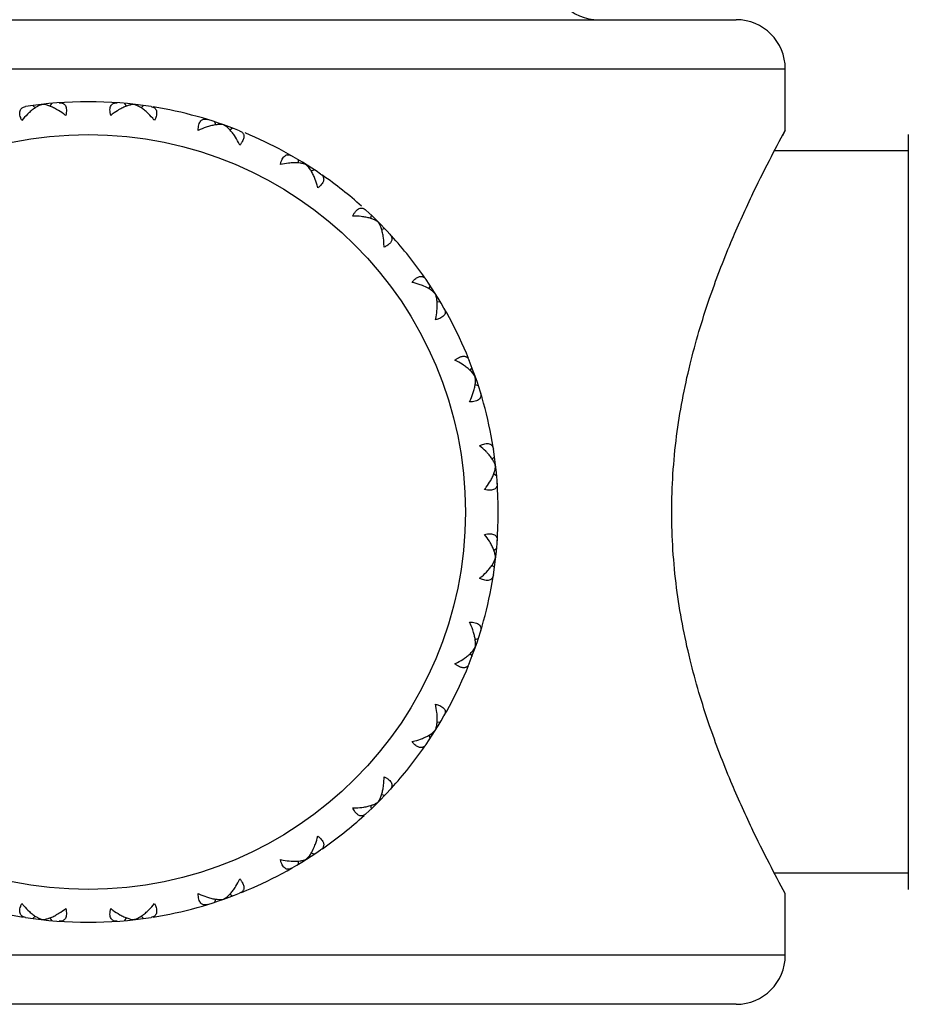
# Model space of a CAD drawing. Units: inches. Extents: x 5.7 to 16.4, y 2.5 to 12.5.
# Drawn here: x 14.9 to 15.5, y 9.4 to 10 of the extents above; entities that cross this region are included whole.
import ezdxf

# ---------------------------------------------------------------- set-up
doc = ezdxf.new("R2010")
doc.units = ezdxf.units.IN
doc.header["$LTSCALE"] = 1.21
doc.header["$MEASUREMENT"] = 0
doc.layers.get('0').update_dxf_attribs({"linetype": 'CONTINUOUS'})

msp = doc.modelspace()

# ---------------------------------------------------------------- linework, layer by layer
at = {"color": 7, "linetype": 'Continuous'}
for p, q in [((14.58934, 9.98508), (15.37932, 9.98508)), ((15.40933, 9.91758), (15.40933, 9.95508)), ((14.95203, 9.93129), (14.95063, 9.9328)), ((14.95862, 9.93312), (14.95635, 9.93343)), ((14.96023, 9.93267), (14.95862, 9.93312)), ((14.96104, 9.9323), (14.96206, 9.93409)), ((15.00762, 9.9323), (15.0066, 9.93409)), ((15.01445, 9.93263), (15.01231, 9.93343)), ((15.01593, 9.93182), (15.01445, 9.93263)), ((15.01663, 9.93129), (15.01802, 9.9328)), ((15.06205, 9.92092), (15.06145, 9.92289)), ((15.06878, 9.91972), (15.06687, 9.92098)), ((15.07004, 9.9186), (15.06878, 9.91972)), ((15.07051, 9.91786), (15.0723, 9.91909)), ((15.40933, 9.91758), (15.40757, 9.91435)), ((15.48433, 9.91508), (15.48433, 9.45508)), ((15.48433, 9.90508), (15.40263, 9.90508)), ((15.11258, 9.89771), (15.11244, 9.89976)), ((15.11888, 9.89504), (15.11729, 9.8967)), ((15.11986, 9.89368), (15.11888, 9.89504)), ((15.12026, 9.89289), (15.12217, 9.89365)), ((15.15668, 9.86384), (15.15699, 9.86588)), ((15.16309, 9.85743), (15.16512, 9.85775)), ((15.19214, 9.82101), (15.1929, 9.82292)), ((15.19594, 9.81805), (15.19429, 9.81963)), ((15.19696, 9.81333), (15.19901, 9.81319)), ((15.21711, 9.77127), (15.21834, 9.77305)), ((15.21896, 9.76953), (15.21771, 9.77094)), ((15.22022, 9.76763), (15.21896, 9.76953)), ((15.22017, 9.7628), (15.22213, 9.76221)), ((15.22043, 9.76534), (15.22022, 9.76763)), ((15.22035, 9.76367), (15.22043, 9.76534)), ((15.23053, 9.71738), (15.23205, 9.71878)), ((15.23155, 9.70837), (15.23333, 9.70736)), ((15.23191, 9.70918), (15.23237, 9.71079)), ((15.23237, 9.71079), (15.23268, 9.71306)), ((15.23155, 9.66179), (15.23333, 9.66281)), ((15.23107, 9.65348), (15.23187, 9.65496)), ((15.23187, 9.65496), (15.23268, 9.6571)), ((15.23053, 9.65278), (15.23205, 9.65139)), ((15.22017, 9.60736), (15.22213, 9.60796)), ((15.21785, 9.59937), (15.21896, 9.60063)), ((15.21896, 9.60063), (15.22022, 9.60254)), ((15.21711, 9.5989), (15.21834, 9.59711)), ((15.19429, 9.55053), (15.19594, 9.55212)), ((15.19901, 9.55697), (15.19696, 9.55683)), ((15.1929, 9.54724), (15.19214, 9.54915)), ((15.19293, 9.54956), (15.19429, 9.55053)), ((15.16512, 9.51242), (15.16309, 9.51273)), ((15.15699, 9.50429), (15.15668, 9.50632)), ((15.11729, 9.47347), (15.11888, 9.47512)), ((15.12217, 9.47651), (15.12026, 9.47727)), ((15.11244, 9.4704), (15.11258, 9.47245)), ((15.48433, 9.46508), (15.40263, 9.46508)), ((15.06687, 9.44919), (15.06878, 9.45045)), ((15.06878, 9.45045), (15.07019, 9.4517)), ((15.0723, 9.45107), (15.07051, 9.4523)), ((15.40933, 9.41508), (15.40933, 9.45258)), ((15.06145, 9.44728), (15.06205, 9.44924)), ((15.06293, 9.44906), (15.06459, 9.44898)), ((15.06459, 9.44898), (15.06687, 9.44919)), ((14.95063, 9.43736), (14.95203, 9.43888)), ((14.95274, 9.43833), (14.9542, 9.43754)), ((15.01802, 9.43736), (15.01663, 9.43888)), ((14.9542, 9.43754), (14.95635, 9.43673)), ((14.96206, 9.43608), (14.96104, 9.43786)), ((15.0066, 9.43608), (15.00762, 9.43786)), ((15.00844, 9.43749), (15.01004, 9.43704)), ((15.01004, 9.43704), (15.01231, 9.43673)), ((15.37932, 9.38508), (14.58934, 9.38508))]:
    msp.add_line(p, q, dxfattribs=at)
at = {"color": 9, "linetype": 'Continuous'}
for p, q in [((14.55933, 9.95508), (15.40933, 9.95508)), ((15.40933, 9.41508), (14.55933, 9.41508))]:
    msp.add_line(p, q, dxfattribs=at)
msp.add_circle((14.98433, 9.68508), 0.23, dxfattribs=at)
at = {"color": 7, "linetype": 'Continuous'}
for centre, radius, start, end in [((15.29558, 10.01508), 0.03, 180, 270), ((15.37933, 9.95508), 0.03, 0, 90), ((14.98433, 9.68508), 0.25, 81.1855, 98.8145), ((14.98433, 9.68508), 0.25, 68.32836, 80.8897), ((14.98433, 9.68508), 0.25, 55.47121, 67.51087), ((14.98433, 9.68508), 0.25, 48.20342, 55.17542), ((14.98433, 9.68508), 0.25, 42.61407, 47.38593), ((14.98433, 9.68508), 0.25, 34.82458, 42.31828), ((14.98433, 9.68508), 0.25, 21.96744, 34.52879), ((14.98433, 9.68508), 0.25, 9.1103, 21.67164), ((14.98433, 9.68508), 0.25, 351.1855, 8.8145), ((14.98433, 9.68508), 0.25, 338.32836, 350.8897), ((14.98433, 9.68508), 0.25, 325.47121, 338.03256), ((14.98433, 9.68508), 0.25, 317.68172, 325.17542), ((14.98433, 9.68508), 0.25, 312.61407, 317.38593), ((14.98433, 9.68508), 0.25, 304.82458, 312.31827), ((14.98433, 9.68508), 0.25, 291.96744, 304.52879), ((14.98433, 9.68508), 0.25, 248.32836, 260.8897), ((14.98433, 9.68508), 0.25, 279.1103, 291.67164), ((14.98433, 9.68508), 0.25, 261.1855, 278.8145), ((15.37933, 9.41508), 0.03, 270, 360)]:
    msp.add_arc(centre, radius, start, end, dxfattribs=at)
for points, knots in [([(14.94391, 9.92368), (14.94364, 9.92424), (14.94317, 9.92532), (14.94271, 9.9269), (14.94256, 9.92834), (14.94271, 9.92958), (14.94319, 9.93061), (14.94394, 9.93138), (14.94492, 9.93189), (14.94564, 9.93207), (14.94602, 9.93213)], [0, 0, 0, 0, 0.177735, 0.335194, 0.470751, 0.587022, 0.690079, 0.788521, 0.890142, 1, 1, 1, 1]), ([(14.95256, 9.93172), (14.95186, 9.93129), (14.95046, 9.9303), (14.94915, 9.92919), (14.94849, 9.92859)], [0, 0, 0, 0, 0.480312, 1, 1, 1, 1]), ([(14.95635, 9.93343), (14.95571, 9.93327), (14.9544, 9.93278), (14.95318, 9.93211), (14.95256, 9.93172)], [0, 0, 0, 0, 0.471366, 1, 1, 1, 1]), ([(14.96509, 9.93045), (14.96429, 9.93091), (14.9627, 9.93173), (14.96104, 9.9324), (14.96023, 9.93267)], [0, 0, 0, 0, 0.520697, 1, 1, 1, 1]), ([(14.97064, 9.92669), (14.97018, 9.92705), (14.9684, 9.9284), (14.96653, 9.92964), (14.96509, 9.93045)], [0, 0, 0, 0, 0.260612, 1, 1, 1, 1]), ([(14.9667, 9.93446), (14.96709, 9.93449), (14.96783, 9.93447), (14.96889, 9.93419), (14.9698, 9.93361), (14.97049, 9.93271), (14.97092, 9.93153), (14.97109, 9.9301), (14.971, 9.92845), (14.97078, 9.9273), (14.97064, 9.92669)], [0, 0, 0, 0, 0.109858, 0.211479, 0.309921, 0.412978, 0.529249, 0.664806, 0.822265, 1, 1, 1, 1]), ([(14.99802, 9.92669), (14.99787, 9.9273), (14.99766, 9.92845), (14.99756, 9.9301), (14.99773, 9.93153), (14.99816, 9.93271), (14.99886, 9.93361), (14.99976, 9.93419), (15.00082, 9.93447), (15.00157, 9.93449), (15.00195, 9.93446)], [0, 0, 0, 0, 0.177735, 0.335194, 0.470751, 0.587022, 0.690079, 0.788521, 0.890142, 1, 1, 1, 1]), ([(15.00358, 9.93046), (15.00311, 9.9302), (15.00119, 9.92905), (14.99936, 9.92775), (14.99802, 9.92669)], [0, 0, 0, 0, 0.238796, 1, 1, 1, 1]), ([(15.00824, 9.93261), (15.00746, 9.93234), (15.00587, 9.93169), (15.00435, 9.9309), (15.00358, 9.93046)], [0, 0, 0, 0, 0.480312, 1, 1, 1, 1]), ([(15.01231, 9.93343), (15.01166, 9.93341), (15.01027, 9.93323), (15.00893, 9.93284), (15.00824, 9.93261)], [0, 0, 0, 0, 0.471366, 1, 1, 1, 1]), ([(15.02018, 9.92858), (15.01949, 9.92921), (15.01813, 9.93036), (15.01666, 9.93138), (15.01593, 9.93182)], [0, 0, 0, 0, 0.520697, 1, 1, 1, 1]), ([(15.02264, 9.93213), (15.02302, 9.93207), (15.02374, 9.93189), (15.02471, 9.93138), (15.02547, 9.93061), (15.02594, 9.92958), (15.0261, 9.92834), (15.02595, 9.9269), (15.02549, 9.92532), (15.02502, 9.92424), (15.02475, 9.92368)], [0, 0, 0, 0, 0.109858, 0.211479, 0.309921, 0.412978, 0.529249, 0.664806, 0.822265, 1, 1, 1, 1]), ([(14.94849, 9.92859), (14.9481, 9.92823), (14.94648, 9.92668), (14.94498, 9.92501), (14.94391, 9.92368)], [0, 0, 0, 0, 0.238796, 1, 1, 1, 1]), ([(15.02475, 9.92368), (15.02438, 9.92413), (15.02295, 9.92585), (15.0214, 9.92747), (15.02018, 9.92858)], [0, 0, 0, 0, 0.260612, 1, 1, 1, 1]), ([(15.05144, 9.91759), (15.05143, 9.91821), (15.05148, 9.91938), (15.05175, 9.92101), (15.05224, 9.92237), (15.05292, 9.92343), (15.05379, 9.92414), (15.05481, 9.92451), (15.05591, 9.92455), (15.05664, 9.9244), (15.057, 9.92429)], [0, 0, 0, 0, 0.177735, 0.335194, 0.470751, 0.587022, 0.690079, 0.788521, 0.890142, 1, 1, 1, 1]), ([(15.0577, 9.92002), (15.05718, 9.91987), (15.05505, 9.91918), (15.05298, 9.91832), (15.05144, 9.91759)], [0, 0, 0, 0, 0.238796, 1, 1, 1, 1]), ([(15.06272, 9.92108), (15.0619, 9.92099), (15.06021, 9.92071), (15.05855, 9.92028), (15.0577, 9.92002)], [0, 0, 0, 0, 0.480312, 1, 1, 1, 1]), ([(15.06687, 9.92098), (15.06623, 9.92111), (15.06484, 9.92123), (15.06345, 9.92116), (15.06272, 9.92108)], [0, 0, 0, 0, 0.471366, 1, 1, 1, 1]), ([(15.07346, 9.9145), (15.07293, 9.91526), (15.07186, 9.91669), (15.07066, 9.91801), (15.07004, 9.9186)], [0, 0, 0, 0, 0.520697, 1, 1, 1, 1]), ([(15.07683, 9.90871), (15.07657, 9.90923), (15.07555, 9.91122), (15.0744, 9.91314), (15.07346, 9.9145)], [0, 0, 0, 0, 0.260612, 1, 1, 1, 1]), ([(15.07665, 9.91741), (15.07693, 9.9173), (15.07745, 9.91705), (15.07814, 9.91656), (15.07868, 9.91595), (15.07907, 9.91524), (15.07926, 9.91442), (15.07926, 9.9135), (15.07905, 9.91251), (15.07879, 9.91185), (15.07863, 9.9115)], [0, 0, 0, 0, 0.124351, 0.241004, 0.35246, 0.462953, 0.577795, 0.702736, 0.842543, 1, 1, 1, 1]), ([(15.34009, 9.68508), (15.34009, 9.70052), (15.34209, 9.73084), (15.35035, 9.77423), (15.36204, 9.81354), (15.37513, 9.84766), (15.38775, 9.87572), (15.39902, 9.89839), (15.40603, 9.91155), (15.40933, 9.91758)], [0, 0, 0, 0, 0.188933, 0.370698, 0.539441, 0.69014, 0.81761, 0.915851, 1, 1, 1, 1]), ([(15.07863, 9.9115), (15.07841, 9.91103), (15.07786, 9.91006), (15.0772, 9.90916), (15.07683, 9.90871)], [0, 0, 0, 0, 0.471991, 1, 1, 1, 1]), ([(15.10149, 9.89683), (15.10163, 9.89743), (15.10193, 9.89857), (15.10256, 9.9001), (15.10334, 9.90131), (15.10424, 9.90219), (15.10525, 9.90269), (15.10632, 9.90283), (15.1074, 9.90262), (15.10808, 9.90231), (15.10841, 9.90212)], [0, 0, 0, 0, 0.177735, 0.335194, 0.470751, 0.587022, 0.690079, 0.788521, 0.890142, 1, 1, 1, 1]), ([(15.10814, 9.89781), (15.1076, 9.89777), (15.10537, 9.89757), (15.10316, 9.89719), (15.10149, 9.89683)], [0, 0, 0, 0, 0.238796, 1, 1, 1, 1]), ([(15.11347, 9.89769), (15.11263, 9.8978), (15.11085, 9.89792), (15.10906, 9.89787), (15.10814, 9.89781)], [0, 0, 0, 0, 0.479277, 1, 1, 1, 1]), ([(15.11729, 9.8967), (15.11673, 9.89695), (15.11547, 9.89737), (15.11416, 9.8976), (15.11347, 9.89769)], [0, 0, 0, 0, 0.472404, 1, 1, 1, 1]), ([(15.12228, 9.88891), (15.12193, 9.88977), (15.1212, 9.8914), (15.12032, 9.89296), (15.11986, 9.89368)], [0, 0, 0, 0, 0.520697, 1, 1, 1, 1]), ([(15.12427, 9.88252), (15.12413, 9.88308), (15.12359, 9.88525), (15.12289, 9.88738), (15.12228, 9.88891)], [0, 0, 0, 0, 0.260611, 1, 1, 1, 1]), ([(15.12603, 9.89104), (15.12628, 9.89087), (15.12673, 9.89051), (15.12729, 9.88988), (15.12769, 9.88917), (15.12791, 9.88838), (15.12791, 9.88754), (15.1277, 9.88665), (15.12728, 9.88573), (15.12688, 9.88514), (15.12665, 9.88484)], [0, 0, 0, 0, 0.124338, 0.240979, 0.352422, 0.462907, 0.577748, 0.702697, 0.842521, 1, 1, 1, 1]), ([(15.12665, 9.88484), (15.12633, 9.88443), (15.12557, 9.8836), (15.12473, 9.88288), (15.12427, 9.88252)], [0, 0, 0, 0, 0.472021, 1, 1, 1, 1]), ([(15.14567, 9.86545), (15.14594, 9.86601), (15.14649, 9.86705), (15.14744, 9.8684), (15.14847, 9.86941), (15.14954, 9.87006), (15.15064, 9.87033), (15.15171, 9.87022), (15.15272, 9.86978), (15.15331, 9.86932), (15.15359, 9.86906)], [0, 0, 0, 0, 0.177735, 0.335194, 0.470751, 0.587022, 0.690079, 0.788521, 0.890142, 1, 1, 1, 1]), ([(15.15237, 9.86492), (15.15184, 9.86501), (15.14962, 9.86531), (15.14738, 9.86543), (15.14567, 9.86545)], [0, 0, 0, 0, 0.238796, 1, 1, 1, 1]), ([(15.16105, 9.8618), (15.16052, 9.8622), (15.15931, 9.86292), (15.15725, 9.86378), (15.15491, 9.86446), (15.15324, 9.86479), (15.15237, 9.86492)], [0, 0, 0, 0, 0.213416, 0.452984, 0.71585, 1, 1, 1, 1]), ([(15.16288, 9.85829), (15.16263, 9.85894), (15.16211, 9.86016), (15.16143, 9.8613), (15.16105, 9.8618)], [0, 0, 0, 0, 0.52767, 1, 1, 1, 1]), ([(15.16417, 9.85311), (15.16403, 9.85402), (15.16368, 9.85577), (15.16317, 9.85749), (15.16288, 9.85829)], [0, 0, 0, 0, 0.520697, 1, 1, 1, 1]), ([(15.16469, 9.84643), (15.16469, 9.84701), (15.16463, 9.84924), (15.16443, 9.85147), (15.16417, 9.85311)], [0, 0, 0, 0, 0.260612, 1, 1, 1, 1]), ([(15.16947, 9.85219), (15.16952, 9.85195), (15.16955, 9.85144), (15.16941, 9.85067), (15.16908, 9.84989), (15.16855, 9.84913), (15.16784, 9.8484), (15.16659, 9.84741), (15.16548, 9.8468), (15.16469, 9.84643)], [0, 0, 0, 0, 0.092709, 0.188308, 0.29107, 0.404847, 0.532032, 0.674026, 1, 1, 1, 1]), ([(15.16831, 9.85435), (15.1686, 9.85403), (15.1691, 9.85337), (15.1694, 9.85258), (15.16947, 9.85219)], [0, 0, 0, 0, 0.520764, 1, 1, 1, 1]), ([(15.18409, 9.8274), (15.18439, 9.82763), (15.18498, 9.82803), (15.1859, 9.82846), (15.18679, 9.82867), (15.18763, 9.82866), (15.18842, 9.82845), (15.18913, 9.82805), (15.18976, 9.82748), (15.19012, 9.82703), (15.19029, 9.82679)], [0, 0, 0, 0, 0.157456, 0.297262, 0.422203, 0.537045, 0.647538, 0.758995, 0.875649, 1, 1, 1, 1]), ([(15.18176, 9.82502), (15.18212, 9.82548), (15.18285, 9.82633), (15.18367, 9.82708), (15.18409, 9.8274)], [0, 0, 0, 0, 0.528011, 1, 1, 1, 1]), ([(15.18817, 9.82302), (15.18768, 9.82322), (15.18558, 9.82401), (15.18342, 9.82463), (15.18176, 9.82502)], [0, 0, 0, 0, 0.238796, 1, 1, 1, 1]), ([(15.19429, 9.81963), (15.19343, 9.82031), (15.19145, 9.82158), (15.18932, 9.82256), (15.18817, 9.82302)], [0, 0, 0, 0, 0.469973, 1, 1, 1, 1]), ([(15.19694, 9.81421), (15.19685, 9.81491), (15.19662, 9.81621), (15.1962, 9.81748), (15.19594, 9.81805)], [0, 0, 0, 0, 0.52767, 1, 1, 1, 1]), ([(15.19705, 9.80887), (15.19712, 9.8098), (15.19717, 9.81158), (15.19705, 9.81337), (15.19694, 9.81421)], [0, 0, 0, 0, 0.520697, 1, 1, 1, 1]), ([(15.20136, 9.80916), (15.20155, 9.80883), (15.20187, 9.80815), (15.20207, 9.80707), (15.20194, 9.806), (15.20143, 9.80499), (15.20056, 9.80409), (15.19934, 9.80332), (15.19781, 9.80269), (15.19668, 9.80238), (15.19607, 9.80225)], [0, 0, 0, 0, 0.109858, 0.211479, 0.309921, 0.412978, 0.529249, 0.664806, 0.822265, 1, 1, 1, 1]), ([(15.19607, 9.80225), (15.1962, 9.80281), (15.19664, 9.805), (15.19694, 9.80723), (15.19705, 9.80887)], [0, 0, 0, 0, 0.260612, 1, 1, 1, 1]), ([(15.21075, 9.77938), (15.21109, 9.77954), (15.21176, 9.7798), (15.21275, 9.78001), (15.21366, 9.78002), (15.21448, 9.77982), (15.2152, 9.77944), (15.21581, 9.77889), (15.2163, 9.7782), (15.21655, 9.77768), (15.21666, 9.7774)], [0, 0, 0, 0, 0.157456, 0.297262, 0.422203, 0.537045, 0.647538, 0.758995, 0.875649, 1, 1, 1, 1]), ([(15.20795, 9.77758), (15.20841, 9.77795), (15.2093, 9.77861), (15.21027, 9.77916), (15.21075, 9.77938)], [0, 0, 0, 0, 0.528011, 1, 1, 1, 1]), ([(15.21376, 9.7742), (15.21332, 9.77451), (15.21145, 9.77575), (15.20948, 9.77683), (15.20795, 9.77758)], [0, 0, 0, 0, 0.238796, 1, 1, 1, 1]), ([(15.21771, 9.77094), (15.21714, 9.77152), (15.21586, 9.77267), (15.21449, 9.7737), (15.21376, 9.7742)], [0, 0, 0, 0, 0.480312, 1, 1, 1, 1]), ([(15.21927, 9.75843), (15.21953, 9.75932), (15.21998, 9.76105), (15.22026, 9.76281), (15.22035, 9.76367)], [0, 0, 0, 0, 0.520696, 1, 1, 1, 1]), ([(15.21684, 9.75219), (15.21708, 9.75272), (15.21801, 9.75475), (15.21879, 9.75685), (15.21927, 9.75843)], [0, 0, 0, 0, 0.260611, 1, 1, 1, 1]), ([(15.22353, 9.75776), (15.22364, 9.75739), (15.2238, 9.75666), (15.22376, 9.75556), (15.22339, 9.75455), (15.22267, 9.75367), (15.22162, 9.75299), (15.22026, 9.75251), (15.21863, 9.75223), (15.21746, 9.75219), (15.21684, 9.75219)], [0, 0, 0, 0, 0.109858, 0.211479, 0.309921, 0.412978, 0.529249, 0.664806, 0.822265, 1, 1, 1, 1]), ([(15.22293, 9.7255), (15.22349, 9.72577), (15.22456, 9.72624), (15.22615, 9.7267), (15.22758, 9.72686), (15.22883, 9.7267), (15.22986, 9.72622), (15.23063, 9.72547), (15.23114, 9.72449), (15.23132, 9.72377), (15.23138, 9.72339)], [0, 0, 0, 0, 0.177735, 0.335194, 0.470751, 0.587022, 0.690079, 0.788521, 0.890142, 1, 1, 1, 1]), ([(15.22784, 9.72092), (15.22748, 9.72131), (15.22593, 9.72293), (15.22425, 9.72443), (15.22293, 9.7255)], [0, 0, 0, 0, 0.238796, 1, 1, 1, 1]), ([(15.23097, 9.71685), (15.23053, 9.71755), (15.22955, 9.71895), (15.22844, 9.72026), (15.22784, 9.72092)], [0, 0, 0, 0, 0.480312, 1, 1, 1, 1]), ([(15.23268, 9.71306), (15.23251, 9.7137), (15.23202, 9.71501), (15.23135, 9.71623), (15.23097, 9.71685)], [0, 0, 0, 0, 0.471366, 1, 1, 1, 1]), ([(15.2297, 9.70432), (15.23016, 9.70512), (15.23098, 9.70671), (15.23165, 9.70837), (15.23191, 9.70918)], [0, 0, 0, 0, 0.520697, 1, 1, 1, 1]), ([(15.22594, 9.69877), (15.2263, 9.69923), (15.22765, 9.70101), (15.22888, 9.70288), (15.2297, 9.70432)], [0, 0, 0, 0, 0.260612, 1, 1, 1, 1]), ([(15.23371, 9.70271), (15.23373, 9.70232), (15.23372, 9.70158), (15.23344, 9.70052), (15.23285, 9.69961), (15.23196, 9.69892), (15.23078, 9.69849), (15.22935, 9.69832), (15.2277, 9.69841), (15.22654, 9.69863), (15.22594, 9.69877)], [0, 0, 0, 0, 0.109858, 0.211479, 0.309921, 0.412978, 0.529249, 0.664806, 0.822265, 1, 1, 1, 1]), ([(15.40933, 9.45258), (15.40603, 9.45861), (15.39902, 9.47177), (15.38775, 9.49445), (15.37513, 9.52251), (15.36204, 9.55662), (15.35035, 9.59593), (15.34209, 9.63932), (15.34009, 9.66964), (15.34009, 9.68508)], [0, 0, 0, 0, 0.084149, 0.18239, 0.30986, 0.460559, 0.629302, 0.811067, 1, 1, 1, 1]), ([(15.22594, 9.67139), (15.22654, 9.67154), (15.2277, 9.67175), (15.22935, 9.67185), (15.23078, 9.67168), (15.23196, 9.67125), (15.23285, 9.67055), (15.23344, 9.66965), (15.23372, 9.66859), (15.23373, 9.66784), (15.23371, 9.66746)], [0, 0, 0, 0, 0.177735, 0.335194, 0.470751, 0.587022, 0.690079, 0.788521, 0.890142, 1, 1, 1, 1]), ([(15.22971, 9.66583), (15.22944, 9.6663), (15.2283, 9.66822), (15.22699, 9.67005), (15.22594, 9.67139)], [0, 0, 0, 0, 0.238796, 1, 1, 1, 1]), ([(15.23185, 9.66117), (15.23159, 9.66195), (15.23094, 9.66354), (15.23014, 9.66506), (15.22971, 9.66583)], [0, 0, 0, 0, 0.480312, 1, 1, 1, 1]), ([(15.23268, 9.6571), (15.23266, 9.65775), (15.23247, 9.65914), (15.23209, 9.66048), (15.23185, 9.66117)], [0, 0, 0, 0, 0.471366, 1, 1, 1, 1]), ([(15.22293, 9.64466), (15.2234, 9.64504), (15.22516, 9.64652), (15.22683, 9.64813), (15.22797, 9.64939)], [0, 0, 0, 0, 0.261063, 1, 1, 1, 1]), ([(15.22797, 9.64939), (15.22857, 9.65005), (15.22967, 9.65137), (15.23064, 9.65278), (15.23107, 9.65348)], [0, 0, 0, 0, 0.520068, 1, 1, 1, 1]), ([(15.23138, 9.64677), (15.23132, 9.64639), (15.23114, 9.64567), (15.23063, 9.6447), (15.22986, 9.64394), (15.22883, 9.64347), (15.22758, 9.64331), (15.22615, 9.64346), (15.22456, 9.64392), (15.22349, 9.64439), (15.22293, 9.64466)], [0, 0, 0, 0, 0.109858, 0.211479, 0.309921, 0.412978, 0.529249, 0.664806, 0.822265, 1, 1, 1, 1]), ([(15.21684, 9.61797), (15.21746, 9.61798), (15.21863, 9.61793), (15.22026, 9.61766), (15.22162, 9.61717), (15.22267, 9.61649), (15.22339, 9.61562), (15.22376, 9.6146), (15.2238, 9.6135), (15.22364, 9.61277), (15.22353, 9.61241)], [0, 0, 0, 0, 0.177735, 0.335194, 0.470751, 0.587022, 0.690079, 0.788521, 0.890142, 1, 1, 1, 1]), ([(15.21927, 9.61171), (15.21912, 9.61223), (15.21843, 9.61436), (15.21756, 9.61643), (15.21684, 9.61797)], [0, 0, 0, 0, 0.238798, 1, 1, 1, 1]), ([(15.22033, 9.60669), (15.22024, 9.60751), (15.21996, 9.6092), (15.21953, 9.61086), (15.21927, 9.61171)], [0, 0, 0, 0, 0.480311, 1, 1, 1, 1]), ([(15.22022, 9.60254), (15.22035, 9.60318), (15.22048, 9.60457), (15.2204, 9.60596), (15.22033, 9.60669)], [0, 0, 0, 0, 0.471365, 1, 1, 1, 1]), ([(15.20795, 9.59258), (15.20847, 9.59284), (15.21046, 9.59386), (15.21239, 9.59501), (15.21374, 9.59595)], [0, 0, 0, 0, 0.260612, 1, 1, 1, 1]), ([(15.21374, 9.59595), (15.21451, 9.59648), (15.21593, 9.59755), (15.21726, 9.59875), (15.21785, 9.59937)], [0, 0, 0, 0, 0.520697, 1, 1, 1, 1]), ([(15.21075, 9.59078), (15.21027, 9.591), (15.2093, 9.59155), (15.20841, 9.59221), (15.20795, 9.59258)], [0, 0, 0, 0, 0.471991, 1, 1, 1, 1]), ([(15.21666, 9.59276), (15.21655, 9.59248), (15.2163, 9.59196), (15.21581, 9.59127), (15.2152, 9.59073), (15.21448, 9.59034), (15.21366, 9.59015), (15.21275, 9.59015), (15.21176, 9.59036), (15.21109, 9.59062), (15.21075, 9.59078)], [0, 0, 0, 0, 0.124351, 0.241004, 0.35246, 0.462953, 0.577795, 0.702736, 0.842543, 1, 1, 1, 1]), ([(15.19705, 9.56129), (15.19702, 9.56182), (15.19682, 9.56405), (15.19644, 9.56626), (15.19607, 9.56792)], [0, 0, 0, 0, 0.238833, 1, 1, 1, 1]), ([(15.19607, 9.56792), (15.19668, 9.56778), (15.19781, 9.56748), (15.19934, 9.56685), (15.20056, 9.56607), (15.20143, 9.56517), (15.20194, 9.56416), (15.20207, 9.56309), (15.20187, 9.56201), (15.20155, 9.56133), (15.20136, 9.561)], [0, 0, 0, 0, 0.177735, 0.335194, 0.470751, 0.587022, 0.690079, 0.788521, 0.890142, 1, 1, 1, 1]), ([(15.19694, 9.55595), (15.19705, 9.5568), (15.19717, 9.55858), (15.19712, 9.56036), (15.19705, 9.56129)], [0, 0, 0, 0, 0.479303, 1, 1, 1, 1]), ([(15.19594, 9.55212), (15.1962, 9.55269), (15.19662, 9.55395), (15.19685, 9.55526), (15.19694, 9.55595)], [0, 0, 0, 0, 0.47233, 1, 1, 1, 1]), ([(15.18176, 9.54514), (15.18233, 9.54528), (15.1845, 9.54583), (15.18664, 9.54652), (15.18817, 9.54714)], [0, 0, 0, 0, 0.260645, 1, 1, 1, 1]), ([(15.18817, 9.54714), (15.18903, 9.54749), (15.19066, 9.54821), (15.19222, 9.54909), (15.19293, 9.54956)], [0, 0, 0, 0, 0.520723, 1, 1, 1, 1]), ([(15.18409, 9.54276), (15.18367, 9.54308), (15.18285, 9.54384), (15.18212, 9.54468), (15.18176, 9.54514)], [0, 0, 0, 0, 0.471991, 1, 1, 1, 1]), ([(15.19029, 9.54338), (15.19012, 9.54313), (15.18976, 9.54268), (15.18913, 9.54212), (15.18842, 9.54172), (15.18763, 9.5415), (15.18679, 9.5415), (15.1859, 9.54171), (15.18498, 9.54213), (15.18439, 9.54253), (15.18409, 9.54276)], [0, 0, 0, 0, 0.124351, 0.241004, 0.35246, 0.462953, 0.577795, 0.702736, 0.842543, 1, 1, 1, 1]), ([(15.16417, 9.51706), (15.16426, 9.51759), (15.16456, 9.5198), (15.16468, 9.52204), (15.16469, 9.52374)], [0, 0, 0, 0, 0.238833, 1, 1, 1, 1]), ([(15.16469, 9.52374), (15.16525, 9.52347), (15.16629, 9.52292), (15.16764, 9.52197), (15.16865, 9.52094), (15.16931, 9.51987), (15.16958, 9.51877), (15.16947, 9.5177), (15.16903, 9.51669), (15.16857, 9.5161), (15.16831, 9.51582)], [0, 0, 0, 0, 0.177735, 0.335194, 0.470751, 0.587022, 0.690079, 0.788521, 0.890142, 1, 1, 1, 1]), ([(15.16105, 9.50836), (15.16145, 9.50889), (15.16217, 9.51011), (15.16303, 9.51217), (15.16371, 9.51452), (15.16404, 9.51619), (15.16417, 9.51706)], [0, 0, 0, 0, 0.213379, 0.452943, 0.715824, 1, 1, 1, 1]), ([(15.14567, 9.50472), (15.14626, 9.50472), (15.1485, 9.50478), (15.15073, 9.50498), (15.15237, 9.50524)], [0, 0, 0, 0, 0.260645, 1, 1, 1, 1]), ([(15.15144, 9.49994), (15.1512, 9.49989), (15.15069, 9.49986), (15.14991, 9.5), (15.14914, 9.50033), (15.14838, 9.50086), (15.14764, 9.50157), (15.14665, 9.50283), (15.14604, 9.50393), (15.14567, 9.50472)], [0, 0, 0, 0, 0.092709, 0.188308, 0.29107, 0.404847, 0.532032, 0.674026, 1, 1, 1, 1]), ([(15.15237, 9.50524), (15.15328, 9.50539), (15.15503, 9.50573), (15.15675, 9.50624), (15.15755, 9.50654)], [0, 0, 0, 0, 0.520723, 1, 1, 1, 1]), ([(15.15755, 9.50654), (15.1582, 9.50678), (15.15942, 9.5073), (15.16055, 9.50799), (15.16105, 9.50836)], [0, 0, 0, 0, 0.527596, 1, 1, 1, 1]), ([(15.15359, 9.5011), (15.15328, 9.50081), (15.15261, 9.50031), (15.15183, 9.50001), (15.15144, 9.49994)], [0, 0, 0, 0, 0.520764, 1, 1, 1, 1]), ([(15.12228, 9.48125), (15.12247, 9.48175), (15.12326, 9.48384), (15.12388, 9.48599), (15.12427, 9.48765)], [0, 0, 0, 0, 0.238833, 1, 1, 1, 1]), ([(15.12427, 9.48765), (15.12473, 9.48729), (15.12557, 9.48656), (15.12633, 9.48574), (15.12665, 9.48532)], [0, 0, 0, 0, 0.528011, 1, 1, 1, 1]), ([(15.11888, 9.47512), (15.11956, 9.47598), (15.12083, 9.47797), (15.12181, 9.4801), (15.12228, 9.48125)], [0, 0, 0, 0, 0.469948, 1, 1, 1, 1]), ([(15.12665, 9.48532), (15.12688, 9.48502), (15.12728, 9.48443), (15.12771, 9.48351), (15.12791, 9.48262), (15.12791, 9.48178), (15.12769, 9.48099), (15.12729, 9.48028), (15.12673, 9.47965), (15.12628, 9.47929), (15.12603, 9.47912)], [0, 0, 0, 0, 0.157456, 0.297262, 0.422203, 0.537045, 0.647538, 0.758995, 0.875649, 1, 1, 1, 1]), ([(15.10149, 9.47334), (15.10206, 9.47321), (15.10426, 9.47277), (15.10648, 9.47247), (15.10814, 9.47236)], [0, 0, 0, 0, 0.260645, 1, 1, 1, 1]), ([(15.10841, 9.46805), (15.10808, 9.46786), (15.1074, 9.46754), (15.10632, 9.46734), (15.10525, 9.46747), (15.10424, 9.46798), (15.10334, 9.46885), (15.10256, 9.47007), (15.10193, 9.4716), (15.10163, 9.47273), (15.10149, 9.47334)], [0, 0, 0, 0, 0.109858, 0.211479, 0.309921, 0.412978, 0.529249, 0.664806, 0.822265, 1, 1, 1, 1]), ([(15.10814, 9.47236), (15.10906, 9.47229), (15.11085, 9.47224), (15.11263, 9.47236), (15.11347, 9.47247)], [0, 0, 0, 0, 0.520723, 1, 1, 1, 1]), ([(15.11347, 9.47247), (15.11416, 9.47256), (15.11547, 9.4728), (15.11673, 9.47321), (15.11729, 9.47347)], [0, 0, 0, 0, 0.527596, 1, 1, 1, 1]), ([(15.07346, 9.45567), (15.07376, 9.4561), (15.075, 9.45797), (15.07608, 9.45993), (15.07683, 9.46146)], [0, 0, 0, 0, 0.238833, 1, 1, 1, 1]), ([(15.07863, 9.45866), (15.07879, 9.45832), (15.07905, 9.45765), (15.07926, 9.45666), (15.07926, 9.45575), (15.07907, 9.45493), (15.07868, 9.45421), (15.07814, 9.4536), (15.07745, 9.45311), (15.07693, 9.45286), (15.07665, 9.45275)], [0, 0, 0, 0, 0.157456, 0.297262, 0.422203, 0.537045, 0.647538, 0.758995, 0.875649, 1, 1, 1, 1]), ([(15.07683, 9.46146), (15.0772, 9.461), (15.07786, 9.46011), (15.07841, 9.45914), (15.07863, 9.45866)], [0, 0, 0, 0, 0.528011, 1, 1, 1, 1]), ([(15.057, 9.44588), (15.05664, 9.44577), (15.05591, 9.44561), (15.05481, 9.44565), (15.05379, 9.44602), (15.05292, 9.44674), (15.05224, 9.44779), (15.05175, 9.44915), (15.05148, 9.45078), (15.05143, 9.45195), (15.05144, 9.45257)], [0, 0, 0, 0, 0.109858, 0.211479, 0.309921, 0.412978, 0.529249, 0.664806, 0.822265, 1, 1, 1, 1]), ([(15.05144, 9.45257), (15.05197, 9.45232), (15.05401, 9.4514), (15.05611, 9.45061), (15.0577, 9.45014)], [0, 0, 0, 0, 0.260645, 1, 1, 1, 1]), ([(15.0577, 9.45014), (15.05859, 9.44987), (15.06031, 9.44943), (15.06208, 9.44914), (15.06293, 9.44906)], [0, 0, 0, 0, 0.520723, 1, 1, 1, 1]), ([(15.07019, 9.4517), (15.07077, 9.45228), (15.07192, 9.45356), (15.07295, 9.45493), (15.07346, 9.45567)], [0, 0, 0, 0, 0.480293, 1, 1, 1, 1]), ([(14.94602, 9.43803), (14.94564, 9.43809), (14.94492, 9.43827), (14.94394, 9.43878), (14.94319, 9.43955), (14.94271, 9.44058), (14.94256, 9.44183), (14.94271, 9.44326), (14.94317, 9.44485), (14.94364, 9.44592), (14.94391, 9.44648)], [0, 0, 0, 0, 0.109858, 0.211479, 0.309921, 0.412978, 0.529249, 0.664806, 0.822265, 1, 1, 1, 1]), ([(14.94391, 9.44648), (14.94428, 9.44603), (14.94572, 9.44431), (14.94727, 9.44269), (14.94849, 9.44157)], [0, 0, 0, 0, 0.260645, 1, 1, 1, 1]), ([(15.02018, 9.44158), (15.02057, 9.44194), (15.02219, 9.44349), (15.02368, 9.44516), (15.02475, 9.44648)], [0, 0, 0, 0, 0.238833, 1, 1, 1, 1]), ([(15.02475, 9.44648), (15.02502, 9.44592), (15.02549, 9.44485), (15.02595, 9.44326), (15.0261, 9.44183), (15.02594, 9.44058), (15.02547, 9.43955), (15.02471, 9.43878), (15.02374, 9.43827), (15.02302, 9.43809), (15.02264, 9.43803)], [0, 0, 0, 0, 0.177735, 0.335194, 0.470751, 0.587022, 0.690079, 0.788521, 0.890142, 1, 1, 1, 1]), ([(14.94849, 9.44157), (14.94918, 9.44095), (14.95054, 9.4398), (14.95201, 9.43878), (14.95274, 9.43833)], [0, 0, 0, 0, 0.520723, 1, 1, 1, 1]), ([(14.96042, 9.43756), (14.9612, 9.43783), (14.96279, 9.43848), (14.96432, 9.43927), (14.96509, 9.43971)], [0, 0, 0, 0, 0.480293, 1, 1, 1, 1]), ([(14.96509, 9.43971), (14.96556, 9.43998), (14.96748, 9.44112), (14.9693, 9.44242), (14.97064, 9.44347)], [0, 0, 0, 0, 0.238833, 1, 1, 1, 1]), ([(14.97064, 9.44347), (14.97078, 9.44287), (14.971, 9.44171), (14.97109, 9.44006), (14.97092, 9.43863), (14.97049, 9.43745), (14.9698, 9.43656), (14.96889, 9.43597), (14.96783, 9.43569), (14.96709, 9.43568), (14.9667, 9.4357)], [0, 0, 0, 0, 0.177735, 0.335194, 0.470751, 0.587022, 0.690079, 0.788521, 0.890142, 1, 1, 1, 1]), ([(15.00195, 9.4357), (15.00157, 9.43568), (15.00082, 9.43569), (14.99976, 9.43597), (14.99886, 9.43656), (14.99816, 9.43745), (14.99773, 9.43863), (14.99756, 9.44006), (14.99766, 9.44171), (14.99787, 9.44287), (14.99802, 9.44347)], [0, 0, 0, 0, 0.109858, 0.211479, 0.309921, 0.412978, 0.529249, 0.664806, 0.822265, 1, 1, 1, 1]), ([(14.99802, 9.44347), (14.99848, 9.44311), (15.00026, 9.44176), (15.00214, 9.44052), (15.00358, 9.4397)], [0, 0, 0, 0, 0.260645, 1, 1, 1, 1]), ([(15.00358, 9.4397), (15.00438, 9.43925), (15.00597, 9.43843), (15.00763, 9.43776), (15.00844, 9.43749)], [0, 0, 0, 0, 0.520723, 1, 1, 1, 1]), ([(15.01231, 9.43673), (15.01295, 9.4369), (15.01426, 9.43739), (15.01548, 9.43806), (15.0161, 9.43845)], [0, 0, 0, 0, 0.471336, 1, 1, 1, 1]), ([(15.0161, 9.43845), (15.0168, 9.43888), (15.01821, 9.43987), (15.01952, 9.44098), (15.02018, 9.44158)], [0, 0, 0, 0, 0.480293, 1, 1, 1, 1]), ([(14.95635, 9.43673), (14.957, 9.43675), (14.95839, 9.43694), (14.95973, 9.43732), (14.96042, 9.43756)], [0, 0, 0, 0, 0.471336, 1, 1, 1, 1])]:
    msp.add_open_spline(points, degree=3, knots=knots, dxfattribs=at)

doc.saveas('drawing.dxf')
